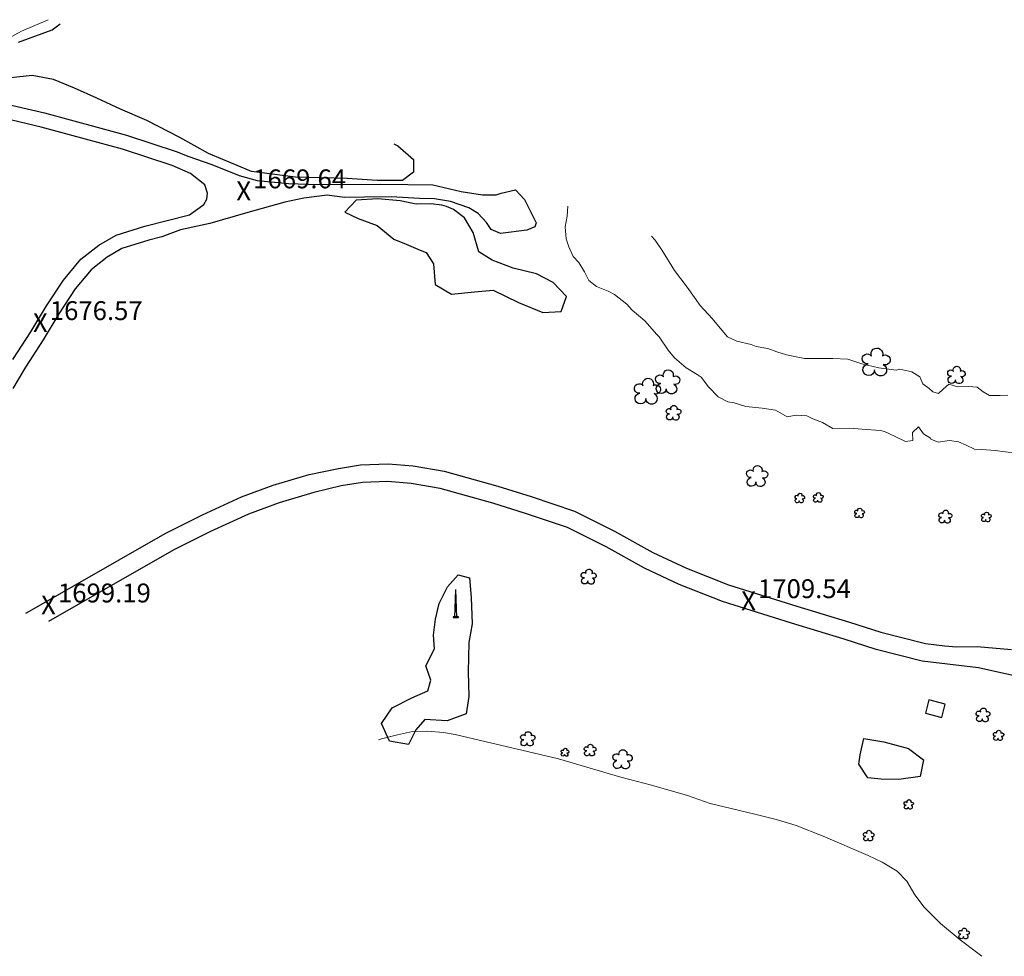
# Model space of a CAD drawing. Units: metres. Extents: x 333700 to 357662, y 8661297 to 8676630.
# Drawn here: x 338884 to 339092, y 8661895 to 8662094 of the extents above; entities that cross this region are included whole.
import ezdxf

# ---------------------------------------------------------------- set-up
doc = ezdxf.new("R2010")
doc.units = ezdxf.units.M
doc.header["$MEASUREMENT"] = 0
doc.linetypes.add('$RECOVER_180521101436-1', pattern=[0])
doc.linetypes.add('DGN Style 2', pattern=[832.4819274925803, 499.4891564955482, -332.9927709970322])
for name, color, linetype in [('Arbol', 3, 'Continuous'), ('Area Construida', 7, 'Continuous'), ('Carretera Afirmada', 1, 'DGN Style 2'), ('Cotas', 2, 'Continuous'), ('Poste', 7, 'Continuous'), ('Vegetacion', 3, '$RECOVER_180521101436-1')]:
    doc.layers.add(name, color=color, linetype=linetype)
doc.layers.add('Canal', color=5, linetype='Continuous', lineweight=13)
doc.layers.add('Rio', color=5, linetype='Continuous', lineweight=13)
doc.styles.add('Style-Arial', font='arial.ttf')

# ---------------------------------------------------------------- blocks, each defined once
blk = doc.blocks.new('TREE')
at = {"layer": 'Arbol', "extrusion": (0, 0, -1)}
for centre, radius, start, end in [((-0.02305031451396644, 0.2910377359221457), 0.2093693830212119, 337.2285527777778, 199.833863888889), ((0.3209999999962747, 0.1090000000694999), 0.1816645259812395, 260.174725, 146.2224583333334), ((-0.3219512195209973, 0.07341463421471417), 0.1785534111756056, 55.18110277777777, 293.7638250000001), ((0.2685156250372529, -0.2774218749254942), 0.2085315625934268, 180.7083805555556, 84.08649722222222), ((-0.1560651974286884, -0.2846326904691523), 0.2161148568735585, 115.7631666666667, 1.228300000000072)]:
    blk.add_arc(centre, radius, start, end, dxfattribs=at)
blk = doc.blocks.new('ELVTXT_60')
at = {"layer": 'Cotas', "linetype": 'Continuous', "lineweight": 0, "char_height": 4, "line_spacing_factor": 0.7228915662650602, "style": 'Style-Arial'}
for s, insert, attachment_point in [('1676.57', (2, -0.1768292674096301), 7), ('X', (0, 8.731149137020111e-10), 5)]:
    blk.add_mtext(s, dxfattribs=dict(at, insert=insert, attachment_point=attachment_point))
blk = doc.blocks.new('ELVTXT_61')
at = {"layer": 'Cotas', "linetype": 'Continuous', "lineweight": 0, "char_height": 4, "line_spacing_factor": 0.7228915662650602, "style": 'Style-Arial'}
for s, insert, attachment_point in [('1669.64', (2, -0.176829268631991), 7), ('X', (0, -3.492459654808044e-10), 5)]:
    blk.add_mtext(s, dxfattribs=dict(at, insert=insert, attachment_point=attachment_point))
blk = doc.blocks.new('ELVTXT_63')
at = {"layer": 'Cotas', "linetype": 'Continuous', "lineweight": 0, "char_height": 4, "line_spacing_factor": 0.7228915662650602, "style": 'Style-Arial'}
for s, insert, attachment_point in [('1699.19', (2, -0.1768292690394446), 7), ('X', (0, -7.566995918750763e-10), 5)]:
    blk.add_mtext(s, dxfattribs=dict(at, insert=insert, attachment_point=attachment_point))
blk = doc.blocks.new('ELVTXT_64')
at = {"layer": 'Cotas', "linetype": 'Continuous', "lineweight": 0, "char_height": 4, "line_spacing_factor": 0.7228915662650602, "style": 'Style-Arial'}
for s, insert, attachment_point in [('1709.54', (2, -0.1768292690976523), 7), ('X', (0, -8.149072527885437e-10), 5)]:
    blk.add_mtext(s, dxfattribs=dict(at, insert=insert, attachment_point=attachment_point))
blk = doc.blocks.new('PTELEF')
at = {"layer": 'Poste'}
for p, q in [((0.6529999999329448, -1.644000000087544), (-0.5109999999403954, -1.644000000087544)), ((-0.5109999999403954, -1.644000000087544), (-0.5109999999403954, -1.80600000009872)), ((-0.5109999999403954, -1.80600000009872), (0.6529999999329448, -1.80600000009872)), ((0.6529999999329448, -1.80600000009872), (0.6529999999329448, -1.644000000087544))]:
    blk.add_line(p, q, dxfattribs=at)
at = {"layer": 'Poste', "flags": 128}
for points in [[(-0.1450000000186265, -1.80600000009872), (0.04699999978765845, 4.10999999998603), (0.06499999994412065, 4.152000000001863), (0.08299999963492155, 4.10999999998603)], [(0.2689999998547137, -1.80600000009872), (0.08299999963492155, 4.10999999998603)]]:
    blk.add_lwpolyline(points, dxfattribs=at)
blk = doc.blocks.new('POSTE')
at = {"layer": 'Poste'}
blk.add_blockref('PTELEF', (-0.07099999999627471, 1.806000000447966), dxfattribs=at)

msp = doc.modelspace()

# ---------------------------------------------------------------- linework, layer by layer
at = {"layer": 'Area Construida'}
msp.add_3dface([(339079.620616752, 8661948.621774312, 1723.038907264359), (339076.1328501885, 8661949.518982513, 1723.23890726408), (339075.4046170409, 8661946.688081922, 1723.23890726408), (339078.8923836043, 8661945.790873723, 1723.038907264359)], dxfattribs=at)
at = {"layer": 'Canal'}
for points in [[(338889.6213619211, 8662093.65630146, 1664.93023565039), (338883.9453937036, 8662091.215403944, 1665.049580807332), (338873.3449441525, 8662085.419635454, 1665.099580807146)], [(339087.3371841488, 8661895.177312808, 1743.185425148346), (339086.5427535984, 8661895.817667281, 1743.178730442654), (339082.7566191046, 8661898.705257934, 1743.178730442654), (339078.596494809, 8661902.143742118, 1743.078730443027), (339075.1387548298, 8661905.586899519, 1743.103730442934), (339073.1880466153, 8661908.186535284, 1743.103730442934), (339071.4687571852, 8661911.133215994, 1743.103730442934), (339069.4324720623, 8661913.24771488, 1743.103730442934), (339066.267208959, 8661915.136611052, 1743.053730442654), (339063.3182281002, 8661916.530730464, 1743.053730442654), (339053.7565320993, 8661920.64417817, 1743.028730442747), (339048.0116402328, 8661922.914639955, 1742.803730442654), (339044.1099426141, 8661924.123395847, 1742.928730442654), (339039.0118472076, 8661925.356806796, 1742.928730442654), (339029.7986856354, 8661927.566022502, 1742.878730442841), (339024.997055117, 8661929.229882607, 1742.728730442934), (339017.3759622243, 8661931.474779466, 1742.653730442747), (339010.9136929335, 8661933.143719101, 1742.603730442934), (338997.683231215, 8661937.009469066, 1742.628730442841), (338989.9308958289, 8661938.87806043, 1742.503730442841), (338982.398653538, 8661940.617655674, 1742.553730442654), (338975.8392285185, 8661942.209428808, 1742.628730442841), (338973.3256527137, 8661942.63892295, 1742.628730442841), (338969.8837749374, 8661942.897910737, 1742.603730442934), (338966.8108526943, 8661942.78338341, 1742.578730443027), (338963.6266084707, 8661942.090720264, 1742.628730442841), (338960.1833301147, 8661941.273937363, 1742.703730443027), (338959.5490624935, 8661941.053481447, 1742.703730443027)]]:
    msp.add_polyline3d(points, dxfattribs=at)
at = {"layer": 'Carretera Afirmada'}
for points in [[(338879.3029605441, 8662076.132804777, 1669.05299999984), (338888.863921029, 8662073.886159327, 1669.540000000037), (338906.2178678077, 8662069.17006978, 1669.978999999817), (338916.9617845158, 8662065.653354155, 1669.943999999668), (338919.1629121508, 8662064.702758681, 1669.932999999728), (338924.2429442839, 8662062.972587164, 1669.901999999769), (338930.0679778247, 8662060.661654387, 1669.666999999899), (338933.8907632197, 8662059.583130646, 1669.554855247494), (338940.5313000847, 8662058.962611865, 1669.378000000026), (338946.7102407934, 8662058.734663945, 1669.294999999925), (338960.0584293776, 8662058.800114896, 1668.716999999713), (338965.8120900334, 8662058.733862434, 1667.457999999635), (338971.0817829142, 8662058.624684663, 1667.356999999844), (338977.0589656909, 8662057.224074505, 1667.342999999877), (338981.5871771555, 8662056.51374413, 1667.384890630841), (338984.5352277583, 8662056.518906256, 1667.409999999683), (338985.5798787025, 8662056.925857265, 1667.504999999888), (338988.5716517442, 8662057.606298938, 1667.170999999624), (338990.4691873773, 8662055.566398628, 1667.509999999776), (338992.9450871816, 8662050.600652888, 1668.433999999892), (338992.726191995, 8662049.73914115, 1668.578999999911), (338990.9738126297, 8662049.036405815, 1668.250999999698), (338985.4331831369, 8662048.326058585, 1667.638999999966), (338983.4424467464, 8662049.19642241, 1667.496999999974), (338982.4747497223, 8662050.697788505, 1667.487999999896), (338980.719785017, 8662052.582348207, 1667.402999999933), (338978.7266158967, 8662053.757038396, 1667.36699999962), (338974.8369541725, 8662055.116290335, 1667.389999999665), (338971.4430327357, 8662055.692587733, 1667.429999999702), (338968.2529330573, 8662055.781921614, 1667.648999999743), (338962.2888043479, 8662056.088530086, 1668.119999999646), (338956.6177453436, 8662056.062943013, 1668.685000000056), (338952.405496717, 8662055.94890474, 1669.087999999989), (338948.6870549305, 8662056.479620356, 1669.311999999918), (338943.7898406372, 8662055.809541974, 1669.344000000041), (338939.7600629472, 8662054.968756806, 1669.341000000015), (338931.89755265, 8662052.785532758, 1669.574999999721), (338923.8575672545, 8662050.488485562, 1670.291999999899), (338917.6207210959, 8662049.1203088, 1671.114999999758), (338913.6586312298, 8662047.616770003, 1671.655999999959), (338910.907750566, 8662046.937215049, 1672.043000000063), (338905.2447123167, 8662045.148551356, 1672.901999999769), (338902.0769310636, 8662043.299259229, 1673.416999999899), (338898.7137111898, 8662040.68217672, 1674.051999999676), (338895.3351728218, 8662036.608281262, 1674.879083734471), (338891.9038432466, 8662031.343110224, 1675.858069141861), (338888.5442491462, 8662025.844038663, 1676.842666330282), (338884.8002959865, 8662020.046766473, 1677.895000000019), (338882.1352719658, 8662015.504881348, 1678.639999999665)], [(338882.1630293946, 8662021.671059873, 1677.750999999698), (338885.9219317557, 8662027.491479946, 1676.930999999866), (338889.284872819, 8662032.996029906, 1676.020000000019), (338892.8379909969, 8662038.448078306, 1675.003000000026), (338896.5455942084, 8662042.918765401, 1674.186033015605), (338900.3378141893, 8662045.869673444, 1673.503668554127), (338903.9822311753, 8662047.997216702, 1672.901955061592), (338910.0692524088, 8662049.919794898, 1671.973999999929), (338919.5594745059, 8662052.29298644, 1670.521999999881), (338922.6041940502, 8662054.47971605, 1670.114999999758), (338923.241519385, 8662055.58779227, 1670.074999999721), (338923.3902896489, 8662056.886561733, 1670.040000000037), (338922.8140963963, 8662058.68368799, 1670), (338919.7850668619, 8662061.061004408, 1669.970999999903), (338915.8639782332, 8662062.754395124, 1669.98900000006), (338905.3295979004, 8662066.202524975, 1670.034999999683), (338897.5251565664, 8662068.323451394, 1669.901999999769), (338888.1034744219, 8662070.883877402, 1669.558999999892), (338878.5946046491, 8662073.118282516, 1669.300999999978)], [(338884.8764183291, 8661967.861096833, 1698.842890206259), (338885.1761506232, 8661968.040506918, 1698.868307071272), (338914.359566614, 8661984.742963756, 1701.384999999776), (338922.3287654389, 8661988.727773258, 1701.935000000056), (338930.5615273805, 8661992.515697677, 1702.876999999862), (338937.2926737571, 8661994.995422753, 1703.30700000003), (338944.8856142932, 8661997.265627343, 1703.736000000034), (338951.090858134, 8661998.568919338, 1704.022388518322), (338955.7876772673, 8661999.33943647, 1704.256840011105), (338961.6002139309, 8661999.536566328, 1704.546999999788), (338966.9386987046, 8661999.105486924, 1704.829999999609), (338973.4680679792, 8661997.986909166, 1705.19156700559), (338984.8885070418, 8661994.809348324, 1705.828314450569), (338991.8923104273, 8661992.618084012, 1706.214509153273), (339001.0748276941, 8661989.501443911, 1706.714999999851), (339009.5811091992, 8661985.254486369, 1707.247999999672), (339017.6509096746, 8661980.764359333, 1707.828999999911), (339024.783041646, 8661977.434598006, 1708.365747781005), (339033.6878111432, 8661973.916204803, 1709.008984261658), (339048.1635574645, 8661969.368551562, 1710.024999999907), (339059.3516144126, 8661965.953932183, 1710.835999999661), (339065.9930228081, 8661963.832367655, 1711.262999999803), (339075.4412683705, 8661961.45536918, 1711.709999999963), (339079.5681407868, 8661960.957878584, 1711.940135850105), (339082.020679791, 8661960.7603009, 1712.069624057505), (339086.3745566502, 8661960.85429953, 1712.295999999624), (339093.6826055853, 8661960.207077181, 1712.816999999806)], [(339095.2103547135, 8661954.385767907, 1712.974999999627), (339086.6748785269, 8661956.308163935, 1712.521999999881), (339074.7537955744, 8661957.745239291, 1711.933999999892), (339064.9596767873, 8661960.209252879, 1711.483000000007), (339058.2289894922, 8661962.3593371, 1711.085999999661), (339047.0495875529, 8661965.771314953, 1710.258999999613), (339032.4299653776, 8661970.364167763, 1709.293000000063), (339023.2932611899, 8661973.974201456, 1708.619955171365), (339015.9367545156, 8661977.40871606, 1708.060000000056), (339007.8236883152, 8661981.92291663, 1707.674999999814), (338999.6219100116, 8661986.017843913, 1706.795999999624), (338990.7247688416, 8661989.037624454, 1706.270999999717), (338983.8213133563, 8661991.197493143, 1705.80626724707), (338972.6432972734, 8661994.307603534, 1705.055450384505), (338966.468286579, 8661995.365474412, 1704.647412871476), (338961.5121986307, 8661995.765675507, 1704.330502761062), (338956.1578401411, 8661995.584084578, 1703.998988670763), (338951.7004822288, 8661994.85285126, 1703.71542320447), (338945.8930134706, 8661993.488460926, 1703.333876688965), (338938.5289136274, 8661991.286677154, 1702.834097861778), (338932.0558120541, 8661988.902014662, 1702.376704376657), (338924.0196056331, 8661985.204526171, 1701.780479840934), (338916.2059598956, 8661981.297497313, 1701.182539880276), (338889.7021203279, 8661966.128661018, 1699.059778098948)]]:
    msp.add_polyline3d(points, dxfattribs=at)
at = {"layer": 'Rio'}
for points in [[(339094.6036516197, 8662001.80960195, 1668.953730443027), (339090.200701786, 8662002.369658971, 1668.878730442841), (339087.3429608929, 8662002.586647807, 1668.778730442747), (339085.835693148, 8662002.623604843, 1668.753730442841), (339084.0493595565, 8662003.475814639, 1668.553730442654), (339082.42467608, 8662004.171426158, 1668.503730442841), (339080.530012026, 8662004.461388532, 1668.403730442747), (339078.1232842978, 8662004.116283108, 1668.328730443027), (339076.5356509201, 8662004.794592908, 1668.278730442747), (339076.490485843, 8662004.968893116, 1668.278730442747), (339075.0170760849, 8662005.87324358, 1668.178730442654), (339073.9466549831, 8662007.39149956, 1668.128730442841), (339072.6607689818, 8662006.198539026, 1668.053730442654), (339072.7198748451, 8662004.503663886, 1667.978730442934), (339071.197640518, 8662004.295265904, 1667.928730442654), (339068.985490198, 8662005.337312052, 1667.878730442841), (339066.7466265792, 8662006.418869693, 1667.853730442934), (339065.9115557598, 8662006.601549853, 1667.753730442841), (339062.0426461708, 8662006.894195234, 1667.678730442654), (339059.4308062524, 8662007.077463415, 1667.678730442654), (339055.8378099944, 8662007.052004201, 1667.653730442747), (339053.594276997, 8662008.297963591, 1667.628730442841), (339051.5582641505, 8662009.059486357, 1667.528730442747), (339050.3221611648, 8662009.717834527, 1667.453730443027), (339048.014983559, 8662009.85796616, 1667.328730443027), (339046.1345137791, 8662009.51945201, 1667.253730442841), (339043.6819437677, 8662010.91710162, 1667.228730442934), (339040.8589915559, 8662011.325127458, 1667.128730442841), (339037.3834783786, 8662011.668383453, 1667.128730442841), (339034.9035693028, 8662012.483988719, 1667.078730443027), (339033.5994454145, 8662012.70546229, 1666.878730442841), (339031.534457851, 8662013.714835279, 1666.828730443027), (339029.4841715374, 8662015.879928552, 1666.803730442654), (339027.9425824911, 8662017.897592384, 1666.728730442934), (339027.0931708554, 8662018.456473358, 1666.653730442747), (339024.7576047017, 8662019.853558043, 1666.428730442654), (339022.2792798379, 8662022.02927941, 1666.228730442934), (339020.9169411839, 8662023.656818694, 1666.028730442747), (339018.995658933, 8662026.428578932, 1666.078730443027), (339018.5131165485, 8662026.942310728, 1666.078730443027), (339015.9878444129, 8662029.869951159, 1665.978730442934), (339013.324787874, 8662032.113914268, 1665.853730442934), (339012.1708208716, 8662033.355754487, 1665.728730442934), (339009.6003163094, 8662035.430325441, 1665.603730442934), (339008.2490986066, 8662036.151442375, 1665.553730442654), (339005.779859012, 8662037.10626184, 1665.478730442934), (339004.1415000814, 8662038.412083028, 1665.478730442934), (339003.1787440802, 8662040.258577581, 1665.553730442654), (339002.0312564038, 8662042.173313878, 1665.578730443027), (339000.8421284426, 8662043.49465966, 1665.528730442747), (338999.8845210434, 8662045.546032596, 1665.478730442934), (338999.2951928123, 8662047.245180063, 1665.503730442841), (338999.0917717798, 8662049.773492467, 1665.428730442654), (338999.5142380104, 8662052.018539222, 1665.353730442934), (338999.6486045665, 8662054.10972997, 1665.303730442654), (338999.6527910223, 8662054.15481782, 1665.299498128239)], [(339092.8691966808, 8662014.059043717, 1668.753730442841), (339091.2848792607, 8662013.998899952, 1668.753730442841), (339089.0229298691, 8662014.048490386, 1668.553730442654), (339087.6447540089, 8662014.818107035, 1668.428730442654), (339086.3696683648, 8662015.809293296, 1668.253730442841), (339084.564498038, 8662015.951208366, 1668.053730442654), (339082.2456830414, 8662015.82057305, 1667.903730442747), (339080.3718935808, 8662016.453069296, 1667.653730442747), (339079.1494356475, 8662015.33381492, 1667.678730442654), (339078.19298157, 8662014.476913191, 1667.753730442841), (339076.9853337202, 8662014.762291642, 1667.753730442841), (339076.184765111, 8662015.477886405, 1667.728730442934), (339074.8579489368, 8662016.493235996, 1667.753730442841), (339074.2621551256, 8662017.95831267, 1667.753730442841), (339072.5285528102, 8662019.046792062, 1667.703730443027), (339070.0197730991, 8662019.57130766, 1667.753730442841), (339069.2548658522, 8662019.416122016, 1667.778730442747), (339065.5374423745, 8662019.875841293, 1667.778730442747), (339061.9578044908, 8662020.747711642, 1667.778730442747), (339058.9561058304, 8662021.682285028, 1667.678730442654), (339055.7871001454, 8662021.831893766, 1667.678730442654), (339053.4277130067, 8662021.846080454, 1667.678730442654), (339049.7773564786, 8662021.869888194, 1667.503730442841), (339045.9782713221, 8662022.637474688, 1667.403730442747), (339043.9326259622, 8662023.28730944, 1667.278730442747), (339042.0321951446, 8662023.95922217, 1667.153730442747), (339039.5846056184, 8662024.383229688, 1667.003730442841), (339038.5214694936, 8662024.843857462, 1667.003730442841), (339035.4684111476, 8662025.532697907, 1666.628730442841), (339033.470171738, 8662026.439103158, 1666.428730442654), (339031.9782945996, 8662028.259804945, 1666.078730443027), (339030.26057603, 8662030.329849547, 1665.778730442747), (339027.7290608839, 8662033.067723084, 1665.503730442841), (339024.9300196294, 8662037.00945025, 1665.428730442654), (339022.2537295904, 8662040.480264986, 1665.328730443027), (339019.6359650178, 8662044.714930085, 1665.253730442841), (339018.1873546722, 8662046.937988063, 1665.078730443027), (339017.4279196139, 8662047.77351425, 1664.98960307613)]]:
    msp.add_polyline3d(points, dxfattribs=at)
at = {"layer": 'Vegetacion', "ltscale": 0.1}
for points in [[(338883.3043112867, 8662088.903020505, 1672.798406059854), (338890.4301185978, 8662091.517913703, 1671.888406059705), (338892.1612141302, 8662092.744489886, 1671.383210550994)], [(338962.819835847, 8662067.377915876, 1670.142812833656), (338963.6818881624, 8662066.951438783, 1670.208406060003), (338966.9587267945, 8662064.02438434, 1670.838406059891), (338967.0112627991, 8662061.339806471, 1671.188406059984), (338964.6626098522, 8662059.593043994, 1671.60840605991), (338959.2907580496, 8662059.61280565, 1672.658406059723), (338952.9624927209, 8662059.969855253, 1673.008406059816), (338942.021295974, 8662060.281033482, 1673.288406059612), (338932.6691354811, 8662061.470292175, 1673.288406059612), (338923.6007124647, 8662065.295464382, 1673.568406059872), (338917.4860335907, 8662068.680553554, 1673.848406059667), (338910.5352811168, 8662072.275027135, 1675.10840605991), (338904.9448005047, 8662074.697192458, 1675.24840606004), (338899.9109629551, 8662077.00407738, 1675.878406059928), (338895.1724301886, 8662079.173522497, 1676.298406059854), (338890.7222000123, 8662080.95715313, 1676.298406059854), (338886.198556338, 8662081.804364858, 1676.298406059854), (338881.701180666, 8662081.30928766, 1675.24840606004)], [(338968.3717363924, 8662044.803076684, 1672.468406059779), (338969.6464398503, 8662044.29762812, 1671.668406059965), (338971.258190121, 8662041.929526033, 1673.468406059779), (338971.5652691261, 8662037.531927247, 1675.568406059872), (338975.0477625318, 8662035.475032972, 1677.068406059872), (338979.9354840545, 8662036.010991326, 1675.668406059965), (338983.889901517, 8662036.318579314, 1674.868406059686), (338989.2226153978, 8662033.756763158, 1676.918406059965), (338994.3983621588, 8662031.591344824, 1677.218406059779), (338998.2535503029, 8662031.80166401, 1677.018406059593), (338999.4149108196, 8662035.028944042, 1675.518406059593), (338996.5421896707, 8662037.93198305, 1674.518406059593), (338993.014733498, 8662039.776518386, 1673.968406059779), (338988.1206570347, 8662041.002653724, 1672.818406059872), (338983.6715618738, 8662042.721073514, 1671.368406059686), (338980.8250545601, 8662044.445104955, 1671.218406059779), (338979.6231379593, 8662048.54252134, 1670.368406059686), (338977.7850176967, 8662051.698433055, 1670.218406059779), (338975.4628621093, 8662053.428931631, 1670.368406059686), (338973.9789664943, 8662054.079510432, 1670.368406059686), (338973.0085266116, 8662054.350465843, 1670.368406059686), (338970.6821751965, 8662054.64062692, 1670.268406059593), (338967.5302159591, 8662054.542378224, 1670.018406059593), (338964.1400448841, 8662055.290384214, 1669.9184060595), (338959.4271494693, 8662055.701260287, 1670.1684060595), (338954.8534273044, 8662055.401565982, 1670.318406059407), (338952.4274211994, 8662052.866963612, 1670.568406059407), (338955.2889694667, 8662051.556825545, 1671.018406059593), (338959.3017968659, 8662050.017409094, 1671.518406059593), (338962.8330835889, 8662047.122423986, 1672.1684060595), (338965.4465218056, 8662046.053043919, 1672.368406059686), (338968.3717363924, 8662044.803076684, 1672.468406059779)]]:
    msp.add_polyline3d(points, dxfattribs=at)
for points in [[(338969.615261517, 8661956.721546864, 1735.118406059686), (338971.4354516908, 8661960.366200993, 1731.968406059779), (338971.2400440644, 8661963.231120389, 1729.718406059779), (338971.6557984364, 8661966.653461648, 1726.768406059593), (338972.418149848, 8661969.914046712, 1724.118406059686), (338974.1624503119, 8661973.471231965, 1722.518406059593), (338976.462320548, 8661976.031815058, 1721.318406059872), (338978.8397574744, 8661975.361149885, 1721.568406059872), (338979.2283987801, 8661971.21229448, 1725.268406059593), (338979.4438933539, 8661965.634498358, 1728.768406059593), (338978.7373618507, 8661961.663209096, 1730.768406059593), (338978.549580185, 8661955.48363684, 1736.868406059686), (338978.7270919569, 8661950.239560982, 1740.818406059872), (338978.1481498601, 8661946.542274952, 1743.568406059872), (338974.1216473326, 8661945.068391282, 1743.568406059872), (338969.4249778714, 8661945.364355622, 1743.818406059872), (338967.4854215691, 8661943.162270952, 1745.368406059686), (338965.9627237588, 8661940.08098605, 1746.118406059686), (338961.938015708, 8661940.800666029, 1744.618406059686), (338960.1876144756, 8661944.479074094, 1742.668406059965), (338962.4931129699, 8661947.844570104, 1740.968406059779), (338966.6716813482, 8661949.9848037, 1739.268406059593), (338969.9996479682, 8661951.46869902, 1737.168406059965), (338970.6489274111, 8661953.6936316, 1736.168406059965)], [(339062.4041719316, 8661941.299568597, 1730.538907264359), (339066.638247885, 8661940.60913482, 1730.338907264173), (339071.8454212327, 8661939.210877271, 1730.338907264173), (339075.0140172238, 8661936.792483537, 1731.338907264173), (339074.3294670132, 8661933.255150337, 1733.138907264452), (339069.8073357595, 8661932.664892523, 1733.838907264173), (339066.0733553837, 8661932.693937015, 1734.23890726408), (339063.2353444877, 8661932.9725439, 1734.938907264266), (339061.3004969242, 8661935.905915301, 1734.038907264359), (339061.6314570869, 8661937.874742659, 1732.438907264266)]]:
    msp.add_polyline3d(points, close=True, dxfattribs=at)

# ---------------------------------------------------------------- block references
at = {"layer": 'Arbol'}
for p, xscale, yscale, zscale in [((339065.0090145529, 8662021.12114694, 1681.638907264452), 5.904058019088332, 5.904058019088332, 5.904058019088332), ((339081.9853060131, 8662018.366782315, 1680.438907264266), 3.677973878903568, 3.677973878903568, 3.677973878903568), ((339020.8336451577, 8662016.891362274, 1675.638907264452), 5.109922610703117, 5.109922610703117, 5.109922610703117), ((339016.5503700187, 8662014.912181702, 1678.538907264359), 5.533250683134723, 5.533250683134723, 5.533250683134723), ((339022.0907650432, 8662010.348061271, 1676.438907264266), 3.115131285620387, 3.115131285620387, 3.115131285620387), ((339039.7834440516, 8661996.942845196, 1681.73890726408), 4.467001733920836, 4.467001733920836, 4.467001733920836), ((339048.8136654403, 8661992.279323386, 1678.888907263987), 2.055206392453701, 2.055206392453701, 2.055206392453701), ((339052.7199393122, 8661992.41243075, 1677.288907263894), 2.055206392453701, 2.055206392453701, 2.055206392453701), ((339061.4780809642, 8661989.139402244, 1677.788907263894), 2.055206392453701, 2.055206392453701, 2.055206392453701), ((339079.6533411029, 8661988.350605588, 1676.638907264452), 2.763367870643711, 2.763367870643711, 2.763367870643711), ((339088.3360045208, 8661988.286830591, 1677.788907263894), 2.055206392453701, 2.055206392453701, 2.055206392453701), ((339004.0995055342, 8661975.621514497, 1716.23890726408), 3.181127217308484, 3.181127217308484, 3.181127217308484), ((339087.6380124597, 8661946.317280764, 1724.338907264173), 2.905593894396728, 2.905593894396728, 2.905593894396728), ((338991.2119610333, 8661941.260435477, 1744.888907264452), 3.036406920610842, 3.036406920610842, 3.036406920610842), ((339090.9121101783, 8661941.988397712, 1724.638907264452), 2.17267196352429, 2.17267196352429, 2.17267196352429), ((338999.077553283, 8661938.411895737, 1745.038907264359), 1.685691384751862, 1.685691384751862, 1.685691384751862), ((339004.4058119243, 8661938.870800423, 1744.538907264359), 2.496429402753839, 2.496429402753839, 2.496429402753839), ((339011.2652525997, 8661936.922937239, 1745.888907264452), 4.057114414567103, 4.057114414567103, 4.057114414567103), ((339071.8969218754, 8661927.372908069, 1737.288907264359), 2.003197771801859, 2.003197771801859, 2.003197771801859), ((339063.4197990261, 8661920.74764043, 1743.788907264359), 2.256018618059822, 2.256018618059822, 2.256018618059822), ((339083.5948543376, 8661900.001628306, 1746.088907264173), 2.268219694075509, 2.268219694075509, 2.268219694075509)]:
    msp.add_blockref('TREE', p, dxfattribs=dict(at, xscale=xscale, yscale=yscale, zscale=zscale))
at = {"layer": 'Cotas', "linetype": 'Continuous', "lineweight": 0}
for name, p in [('ELVTXT_61', (338931.033999661, 8662056.848386748, 1669.644519981463)), ('ELVTXT_60', (338887.9493445924, 8662028.927743709, 1676.569113460369)), ('ELVTXT_63', (338889.6787461052, 8661969.09779434, 1699.187370913569)), ('ELVTXT_64', (339037.9561279467, 8661970.000887915, 1709.536640003789))]:
    msp.add_blockref(name, p, dxfattribs=at)
at = {"layer": 'Poste'}
msp.add_blockref('POSTE', (338975.9501477142, 8661966.975564593, 1724.791230442934), dxfattribs=at)

doc.saveas('drawing.dxf')
